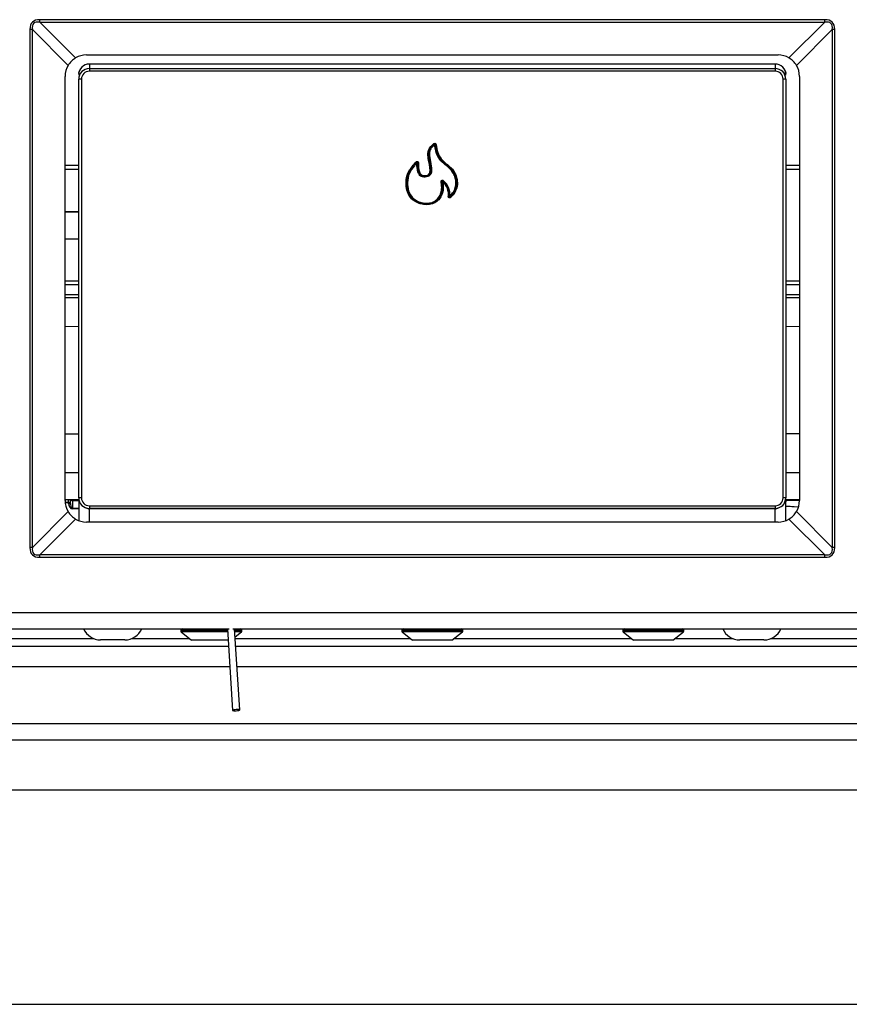
# Model space of a CAD drawing. Units: inches. Extents: x -52 to 60, y -23 to 47.
# Drawn here: x 1 to 7, y 4 to 12 of the extents above; entities that cross this region are included whole.
import ezdxf

# ---------------------------------------------------------------- set-up
doc = ezdxf.new("R2010")
doc.units = ezdxf.units.IN
doc.header["$MEASUREMENT"] = 0

msp = doc.modelspace()

# ---------------------------------------------------------------- linework, layer by layer
at = {"color": 7, "linetype": 'Continuous', "lineweight": 25}
for p, q in [((6.7097, 11.5781), (0.9373, 11.5781)), ((0.9373, 11.5599), (0.9373, 11.5781)), ((0.9373, 11.5599), (6.7097, 11.5599)), ((1.2005, 11.2967), (0.9373, 11.5599)), ((6.7097, 11.5599), (6.4465, 11.2967)), ((6.7097, 11.5599), (6.7097, 11.5781)), ((0.8642, 11.505), (0.8642, 7.6967)), ((0.8825, 11.505), (0.8642, 11.505)), ((0.8825, 7.6967), (0.8825, 11.505)), ((0.8825, 11.505), (1.1456, 11.2419)), ((6.5013, 11.2419), (6.7645, 11.505)), ((6.7645, 11.505), (6.7645, 7.6967)), ((6.7827, 11.505), (6.7645, 11.505)), ((6.7827, 7.6967), (6.7827, 11.505)), ((1.281, 11.3189), (6.366, 11.3189)), ((6.3445, 11.2521), (1.3025, 11.2521)), ((1.1235, 8.0403), (1.1235, 11.1614)), ((1.2235, 11.1703), (1.2235, 11.1697)), ((1.2239, 11.1867), (1.226, 11.1881)), ((1.2239, 11.1867), (1.2246, 11.1862)), ((1.2239, 11.1816), (1.2239, 11.1867)), ((1.3022, 11.219), (1.3022, 11.199)), ((1.3022, 11.219), (6.3447, 11.219)), ((6.3447, 11.199), (1.3022, 11.199)), ((6.3447, 11.219), (6.3447, 11.199)), ((6.4224, 11.1862), (6.423, 11.1867)), ((6.423, 11.1867), (6.423, 11.1816)), ((6.4235, 11.1697), (6.4235, 11.1713)), ((6.5235, 11.1614), (6.5235, 8.0403)), ((1.2435, 11.1402), (1.2235, 11.1402)), ((1.2235, 8.0615), (1.2235, 11.1402)), ((1.2435, 11.1402), (1.2435, 8.0615)), ((6.4235, 11.1402), (6.4035, 11.1402)), ((6.4035, 8.0615), (6.4035, 11.1402)), ((6.4235, 11.1402), (6.4235, 8.0615)), ((3.8356, 10.6666), (3.8386, 10.6627)), ((3.8377, 10.6605), (3.8407, 10.6566)), ((3.8456, 10.6574), (3.8407, 10.6566)), ((3.8513, 10.6603), (3.8465, 10.6595)), ((3.7079, 10.5288), (3.7043, 10.5323)), ((3.7067, 10.526), (3.7079, 10.5288)), ((3.7103, 10.5225), (3.7067, 10.526)), ((3.7103, 10.5225), (3.7152, 10.5227)), ((3.7163, 10.5255), (3.7152, 10.5227)), ((3.7163, 10.5255), (3.7213, 10.5256)), ((3.8884, 10.3858), (3.8933, 10.3866)), ((3.895, 10.3837), (3.8933, 10.3866)), ((3.895, 10.3837), (3.8998, 10.3844)), ((3.903, 10.3882), (3.8998, 10.3844)), ((3.9012, 10.3912), (3.9043, 10.395)), ((3.9012, 10.3912), (3.903, 10.3882)), ((3.9415, 10.2782), (3.9464, 10.2775)), ((3.9528, 10.2803), (3.9479, 10.2808)), ((3.9564, 10.2769), (3.9528, 10.2803)), ((3.9583, 10.2701), (3.9548, 10.2735)), ((1.1235, 10.1671), (1.2235, 10.1671)), ((1.1235, 10.1652), (1.2235, 10.1652)), ((1.2235, 9.9628), (1.1235, 9.9628)), ((1.1235, 9.6564), (1.2235, 9.6564)), ((6.4235, 9.6564), (6.5235, 9.6564)), ((1.2235, 9.629), (1.1235, 9.629)), ((6.5235, 9.629), (6.4235, 9.629)), ((1.2235, 9.3202), (1.1235, 9.3193)), ((6.5235, 9.3193), (6.4235, 9.3202)), ((1.1235, 8.0492), (1.2235, 8.0479)), ((1.1635, 8.0123), (1.1635, 8.0487)), ((1.2435, 8.0615), (1.2235, 8.0615)), ((1.2235, 8.0615), (1.2235, 7.8937)), ((6.4235, 8.0615), (6.4035, 8.0615)), ((6.4235, 7.8937), (6.4235, 8.0615)), ((6.4235, 8.0479), (6.5235, 8.0492)), ((1.1487, 8.0201), (1.1487, 8.0233)), ((1.2235, 8.0376), (1.1782, 8.0381)), ((1.1782, 8.0381), (1.1782, 7.9856)), ((1.1782, 7.9856), (1.2235, 7.985)), ((1.2235, 7.9787), (1.1782, 7.9794)), ((1.3022, 8.0027), (6.3447, 8.0027)), ((1.3022, 8.0027), (1.3022, 7.9827)), ((6.3447, 7.9827), (1.3022, 7.9827)), ((6.3445, 7.9809), (1.3025, 7.9809)), ((6.3447, 8.0027), (6.3447, 7.9827)), ((6.5164, 7.9936), (6.4235, 7.9992)), ((6.5107, 7.9923), (6.4235, 7.9974)), ((1.1456, 7.9598), (0.8825, 7.6967)), ((0.9373, 7.6418), (1.2005, 7.905)), ((6.4465, 7.905), (6.7097, 7.6418)), ((6.7645, 7.6967), (6.5013, 7.9598)), ((6.366, 7.8829), (1.281, 7.8829)), ((0.8825, 7.6967), (0.8642, 7.6967)), ((6.7827, 7.6967), (6.7645, 7.6967)), ((6.7097, 7.6418), (0.9373, 7.6418)), ((0.9373, 7.6236), (0.9373, 7.6418)), ((0.9373, 7.6236), (6.7097, 7.6236)), ((6.7097, 7.6236), (6.7097, 7.6418)), ((-20.114, 7.2181), (27.761, 7.2181)), ((-20.114, 7.0981), (2.3294, 7.0981)), ((2.317, 7.0981), (2.3555, 6.4977)), ((2.3573, 7.0981), (27.761, 7.0981)), ((2.4074, 6.501), (2.3691, 7.0981)), ((1.9745, 7.0881), (1.9745, 7.0793)), ((1.9764, 7.0753), (2.0535, 7.0151)), ((2.373, 7.0381), (2.4206, 7.0753)), ((2.4225, 7.0793), (2.4225, 7.0881)), ((3.5995, 7.0881), (3.5995, 7.0793)), ((3.6014, 7.0753), (3.6785, 7.0151)), ((3.9685, 7.0151), (4.0456, 7.0753)), ((4.0475, 7.0793), (4.0475, 7.0881)), ((5.2245, 7.0881), (5.2245, 7.0793)), ((5.2264, 7.0753), (5.3035, 7.0151)), ((5.5935, 7.0151), (5.6706, 7.0753)), ((5.6725, 7.0793), (5.6725, 7.0881)), ((2.3254, 6.9681), (-1.4739, 6.9681)), ((1.5625, 7.0161), (1.3845, 7.0161)), ((2.0546, 7.0151), (2.0535, 7.0151)), ((2.3224, 7.0151), (2.0546, 7.0151)), ((27.1209, 6.9681), (2.3775, 6.9681)), ((3.6856, 7.0151), (3.6785, 7.0151)), ((3.9685, 7.0151), (3.6856, 7.0151)), ((5.3235, 7.0151), (5.3035, 7.0151)), ((5.5935, 7.0151), (5.3235, 7.0151)), ((6.1135, 7.0161), (6.0845, 7.0161)), ((6.2625, 7.0161), (6.1135, 7.0161)), ((27.6985, 6.3981), (-2.0515, 6.3981)), ((27.5785, 6.2781), (-1.9315, 6.2781)), ((25.7535, 5.9106), (-0.1065, 5.9106)), ((-0.1065, 4.3356), (25.7535, 4.3356))]:
    msp.add_line(p, q, dxfattribs=at)
at = {"color": 8, "linetype": 'Continuous', "lineweight": 25}
for p, q in [((1.3025, 11.2521), (1.3025, 11.219)), ((6.3445, 11.2521), (6.3445, 11.219)), ((1.2235, 10.505), (1.1235, 10.505)), ((6.5235, 10.505), (6.4235, 10.505)), ((1.1235, 10.4789), (1.2235, 10.4789)), ((6.4235, 10.4789), (6.5235, 10.4789)), ((1.1235, 9.5556), (1.2235, 9.5556)), ((1.1235, 9.5351), (1.2235, 9.5351)), ((6.4235, 9.5556), (6.5235, 9.5556)), ((6.4235, 9.5351), (6.5235, 9.5351)), ((1.1235, 8.5316), (1.2235, 8.5329)), ((6.5235, 8.5316), (6.4235, 8.5329)), ((1.1235, 8.2469), (1.2235, 8.2469)), ((6.4235, 8.2469), (6.5235, 8.2469)), ((1.1487, 8.0287), (1.1487, 8.0489)), ((6.427, 8.0446), (6.5235, 8.0446)), ((1.1487, 8.0233), (1.1279, 8.0236)), ((1.3025, 7.8829), (1.3025, 7.9809)), ((6.3445, 7.8829), (6.3445, 7.9809)), ((-3.1085, 7.0261), (1.3333, 7.0261)), ((1.6137, 7.0261), (2.0394, 7.0261)), ((1.9762, 7.0881), (1.9745, 7.0881)), ((1.9762, 7.0793), (1.9745, 7.0793)), ((2.3177, 7.0881), (1.9762, 7.0881)), ((2.3182, 7.0793), (1.9762, 7.0793)), ((1.9781, 7.0753), (1.9764, 7.0753)), ((2.3185, 7.0753), (1.9781, 7.0753)), ((2.4225, 7.0881), (2.3698, 7.0881)), ((2.4225, 7.0793), (2.3703, 7.0793)), ((2.4206, 7.0753), (2.3706, 7.0753)), ((2.3738, 7.0261), (3.6644, 7.0261)), ((3.6105, 7.0881), (3.5995, 7.0881)), ((3.6105, 7.0793), (3.5995, 7.0793)), ((3.6123, 7.0753), (3.6014, 7.0753)), ((4.0475, 7.0881), (3.6105, 7.0881)), ((4.0475, 7.0793), (3.6105, 7.0793)), ((4.0456, 7.0753), (3.6123, 7.0753)), ((3.9826, 7.0261), (5.2894, 7.0261)), ((5.2554, 7.0881), (5.2245, 7.0881)), ((5.2554, 7.0793), (5.2245, 7.0793)), ((5.2571, 7.0753), (5.2264, 7.0753)), ((5.6725, 7.0881), (5.2554, 7.0881)), ((5.6725, 7.0793), (5.2554, 7.0793)), ((5.6706, 7.0753), (5.2571, 7.0753)), ((5.6076, 7.0261), (6.0333, 7.0261)), ((6.3137, 7.0261), (10.7555, 7.0261)), ((2.335, 6.8181), (-1.433, 6.8181)), ((27.08, 6.8181), (2.3871, 6.8181))]:
    msp.add_line(p, q, dxfattribs=at)
at = {"color": 7, "linetype": 'Continuous', "lineweight": 25, "flags": 128}
for points in [[(1.2239, 11.1867), (1.2269, 11.1973), (1.2286, 11.201)], [(6.4184, 11.201), (6.42, 11.1973), (6.423, 11.1867)], [(6.4235, 8.0219), (6.4249, 8.0365), (6.4282, 8.048)], [(1.1487, 8.0233), (1.1516, 8.0232), (1.1544, 8.0227), (1.1569, 8.022), (1.1592, 8.021), (1.161, 8.0198), (1.1624, 8.0185), (1.1632, 8.017), (1.1635, 8.0155)], [(1.1487, 8.0201), (1.1516, 8.02), (1.1544, 8.0195), (1.1569, 8.0188), (1.1592, 8.0178), (1.161, 8.0166), (1.1624, 8.0153), (1.1632, 8.0138), (1.1635, 8.0123)], [(2.3815, 6.4949), (2.3914, 6.4959), (2.3998, 6.4973), (2.4054, 6.4991), (2.4074, 6.5009), (2.4054, 6.5025), (2.3998, 6.5036), (2.3914, 6.504), (2.3815, 6.5037), (2.3715, 6.5028), (2.3631, 6.5013), (2.3575, 6.4995), (2.3555, 6.4977), (2.3575, 6.4961), (2.3631, 6.495), (2.3715, 6.4946), (2.3815, 6.4949)]]:
    msp.add_lwpolyline(points, dxfattribs=at)
at = {"color": 8, "linetype": 'Continuous', "lineweight": 25, "flags": 128}
msp.add_lwpolyline([(1.1265, 8.029), (1.1332, 8.0289), (1.1487, 8.0287)], dxfattribs=at)
at = {"color": 7, "linetype": 'Continuous', "lineweight": 25}
for centre, radius, start, end in [((1.281, 11.1614), 0.1575, 90, 120.74425), ((6.366, 11.1614), 0.1575, 59.25575, 90), ((1.281, 11.1614), 0.1575, 149.25575, 180), ((1.3025, 11.1731), 0.079, 90, 180), ((6.3445, 11.1731), 0.079, 0, 90), ((6.366, 11.1614), 0.1575, 0, 30.74425), ((1.3022, 11.1402), 0.0787, 90, 180), ((1.3022, 11.1402), 0.0587, 90, 180), ((6.3447, 11.1402), 0.0787, 0, 90), ((6.3447, 11.1402), 0.0587, 0, 90), ((3.8406, 10.6562), 0.00514, 13.08723, 123.86101), ((3.7101, 10.522), 0.0052, 7.75515, 129.61877), ((3.9002, 10.3838), 0.00522, 57.42437, 181.40336), ((3.8235, 10.2932), 0.119, 352.73096, 50.07517), ((3.8235, 10.2932), 0.1251, 354.28631, 51.55931), ((3.8235, 10.2932), 0.1239, 352.73096, 50.07517), ((3.8235, 10.2932), 0.13, 354.28631, 51.55931), ((3.9532, 10.281), 0.00524, 182.6642, 307.96547), ((1.281, 8.0403), 0.1575, 180, 210.74425), ((1.3022, 8.0615), 0.0787, 180, 270), ((1.3022, 8.0615), 0.0587, 180, 270), ((6.3447, 8.0615), 0.0587, 270, 0), ((6.3447, 8.0615), 0.0787, 270, 0), ((6.366, 8.0403), 0.1575, 329.25575, 0), ((1.1494, 8.0146), 0.0141, 3.89926, 92.58384), ((0.7676, 8.026), 0.3811, 359.59941, 0.40059), ((0.8751, 7.9825), 0.3031, 359.40789, 0.59211), ((1.281, 8.0403), 0.1575, 239.25575, 270), ((6.366, 8.0403), 0.1575, 270, 300.74425), ((1.3845, 7.1523), 0.1362, 203.44191, 270), ((1.5625, 7.1523), 0.1362, 270, 336.55809), ((1.9845, 7.0881), 0.01, 90, 180), ((2.4125, 7.0881), 0.01, 0, 90), ((3.6095, 7.0881), 0.01, 90, 180), ((4.0375, 7.0881), 0.01, 0, 90), ((5.2345, 7.0881), 0.01, 90, 180), ((5.6625, 7.0881), 0.01, 0, 90), ((6.0845, 7.1523), 0.1362, 203.44191, 270), ((6.2625, 7.1523), 0.1362, 270, 336.55809), ((1.9795, 7.0793), 0.005, 180, 232), ((2.4175, 7.0793), 0.005, 308, 0), ((3.6045, 7.0793), 0.005, 180, 232), ((4.0425, 7.0793), 0.005, 308, 0), ((5.2295, 7.0793), 0.005, 180, 232), ((5.6675, 7.0793), 0.005, 308, 0)]:
    msp.add_arc(centre, radius, start, end, dxfattribs=at)
at = {"color": 8, "linetype": 'Continuous', "lineweight": 25}
for centre, radius, start, end in [((1.1781, 8.0529), 0.0148, 196.46345, 270.44486), ((1.5286, 8.0446), 0.3504, 179.35606, 181.05421)]:
    msp.add_arc(centre, radius, start, end, dxfattribs=at)
at = {"color": 7, "linetype": 'Continuous', "lineweight": 25}
for centre, major_axis, ratio, start_param, end_param in [((2.2055, 10.2369), (-1.3228, 1.3228), 0.167313, 6.117407, 6.448963), ((2.2055, 10.2369), (-1.3136, 1.3136), 0.126501, 6.117407, 6.448963), ((5.4415, 10.2369), (1.3228, 1.3228), 0.167313, 6.117407, 6.448963), ((5.4415, 10.2369), (1.3136, 1.3136), 0.126501, 6.117407, 6.448963), ((1.1787, 8.0204), (0.0004, 0.0411), 0.730293, 1.585795, 3.139138), ((1.1785, 8.0126), (0.0002, 0.027), 0.555883, 1.586218, 3.139561), ((1.3025, 8.0926), (0, -0.1117), 0.707107, 5.949434, 6.283185), ((6.3445, 8.0926), (0, 0.1117), 0.707107, 3.141593, 3.475344), ((2.2055, 8.9648), (-1.3228, -1.3228), 0.167313, 6.117407, 6.448963), ((2.2055, 8.9648), (1.3136, 1.3136), 0.126501, 2.975815, 3.307371), ((5.4415, 8.9648), (1.3228, -1.3228), 0.167313, 6.117407, 6.448963), ((5.4415, 8.9648), (-1.3136, 1.3136), 0.126501, 2.975815, 3.307371)]:
    msp.add_ellipse(centre, major_axis=major_axis, ratio=ratio, start_param=start_param, end_param=end_param, dxfattribs=at)
for points, knots in [([(1.2005, 11.2967), (1.1896, 11.2893), (1.1679, 11.2745), (1.1531, 11.2528), (1.1456, 11.2419)], [0, 0, 0, 0, 0.498321, 1, 1, 1, 1]), ([(6.5013, 11.2419), (6.4939, 11.2527), (6.4791, 11.2744), (6.4574, 11.2893), (6.4465, 11.2967)], [0, 0, 0, 0, 0.498321, 1, 1, 1, 1]), ([(3.8407, 10.6566), (3.8366, 10.6533), (3.8262, 10.645), (3.812, 10.6305), (3.8023, 10.607), (3.8025, 10.5689), (3.8126, 10.5192), (3.8218, 10.4723), (3.8131, 10.4425), (3.804, 10.4307), (3.7897, 10.4225), (3.7714, 10.419), (3.7525, 10.4202), (3.7371, 10.4276), (3.7253, 10.4399), (3.7114, 10.4712), (3.7108, 10.5005), (3.7103, 10.5225)], [0, 0, 0, 0, 0.038474, 0.096704, 0.144586, 0.2184, 0.367259, 0.51649, 0.552496, 0.588355, 0.621207, 0.669977, 0.721267, 0.756197, 0.79112, 0.842143, 1, 1, 1, 1]), ([(3.7152, 10.5227), (3.7153, 10.5206), (3.7159, 10.4993), (3.717, 10.4709), (3.7293, 10.4428), (3.74, 10.4317), (3.7539, 10.4251), (3.7712, 10.424), (3.7878, 10.4271), (3.8007, 10.4345), (3.8087, 10.445), (3.8168, 10.4731), (3.8076, 10.5191), (3.7975, 10.5689), (3.7975, 10.6082), (3.8077, 10.6331), (3.8226, 10.6485), (3.8335, 10.6571), (3.8377, 10.6605)], [0, 0, 0, 0, 0.015283, 0.158629, 0.207231, 0.239219, 0.270984, 0.319338, 0.365524, 0.395263, 0.427402, 0.460832, 0.609629, 0.763883, 0.843175, 0.896612, 0.959648, 1, 1, 1, 1]), ([(3.8386, 10.6627), (3.8301, 10.656), (3.8153, 10.6444), (3.8001, 10.6216), (3.7953, 10.5932), (3.7994, 10.55), (3.8103, 10.5049), (3.8134, 10.4654), (3.8077, 10.4454), (3.8002, 10.4359), (3.7887, 10.4287), (3.7734, 10.4254), (3.7562, 10.4259), (3.7413, 10.4319), (3.731, 10.4427), (3.7188, 10.469), (3.7172, 10.4969), (3.7165, 10.52), (3.7164, 10.5245), (3.7163, 10.5255)], [0, 0, 0, 0, 0.079595, 0.138501, 0.197345, 0.288506, 0.457343, 0.541883, 0.576832, 0.608099, 0.628614, 0.676454, 0.720967, 0.754186, 0.792322, 0.828277, 0.966935, 0.99247, 1, 1, 1, 1]), ([(3.7213, 10.5256), (3.7213, 10.5246), (3.7218, 10.502), (3.7221, 10.4738), (3.735, 10.4457), (3.7441, 10.4361), (3.7574, 10.4308), (3.7729, 10.4304), (3.7866, 10.4333), (3.7968, 10.4396), (3.8033, 10.4479), (3.8084, 10.4662), (3.8052, 10.5047), (3.7944, 10.5497), (3.7903, 10.5937), (3.7954, 10.6235), (3.8114, 10.6475), (3.8269, 10.6597), (3.8356, 10.6666)], [0, 0, 0, 0, 0.0077017, 0.1721958, 0.2061334, 0.2404548, 0.2701489, 0.3119743, 0.3566078, 0.3746769, 0.4019377, 0.4339716, 0.5171416, 0.6904364, 0.7866508, 0.8509896, 0.9158337, 1, 1, 1, 1]), ([(3.8356, 10.6666), (3.8366, 10.6672), (3.8385, 10.6684), (3.842, 10.6689), (3.8453, 10.6682), (3.8481, 10.6665), (3.8502, 10.664), (3.8511, 10.6617), (3.8513, 10.6605), (3.8513, 10.6603)], [0, 0, 0, 0, 0.168811, 0.337902, 0.500312, 0.65695, 0.813376, 0.974823, 1, 1, 1, 1]), ([(3.8377, 10.6605), (3.838, 10.6611), (3.8383, 10.6618), (3.8385, 10.6625), (3.8386, 10.6627)], [0, 0, 0, 0, 0.821322, 1, 1, 1, 1]), ([(3.8386, 10.6627), (3.8391, 10.663), (3.8401, 10.6637), (3.8419, 10.6641), (3.8436, 10.6638), (3.845, 10.6628), (3.846, 10.6615), (3.8464, 10.6603), (3.8464, 10.6596), (3.8465, 10.6595)], [0, 0, 0, 0, 0.1758836, 0.3440756, 0.5002553, 0.6508478, 0.8059903, 0.973293, 1, 1, 1, 1]), ([(3.9528, 10.2803), (3.9598, 10.2878), (3.9767, 10.3061), (3.9953, 10.3421), (3.9986, 10.3842), (3.9915, 10.4235), (3.9725, 10.4627), (3.937, 10.4967), (3.8956, 10.5296), (3.8532, 10.5803), (3.8455, 10.6273), (3.8407, 10.6566)], [0, 0, 0, 0, 0.069941, 0.169574, 0.269151, 0.352388, 0.439812, 0.560851, 0.682643, 0.802358, 1, 1, 1, 1]), ([(3.8465, 10.6595), (3.8464, 10.6594), (3.8461, 10.6587), (3.8458, 10.658), (3.8456, 10.6574)], [0, 0, 0, 0, 0.17844, 1, 1, 1, 1]), ([(3.8456, 10.6574), (3.8503, 10.6286), (3.8578, 10.5824), (3.8996, 10.5327), (3.9408, 10.4999), (3.9767, 10.4655), (3.9963, 10.4251), (4.0036, 10.3844), (4.0001, 10.3407), (3.9828, 10.3073), (3.9664, 10.2875), (3.9592, 10.2799), (3.9564, 10.2769)], [0, 0, 0, 0, 0.192138, 0.30857, 0.427059, 0.549557, 0.63936, 0.724513, 0.826689, 0.929351, 0.971911, 1, 1, 1, 1]), ([(3.9548, 10.2735), (3.9628, 10.2819), (3.9817, 10.302), (4.0021, 10.3422), (4.0048, 10.3878), (3.997, 10.4248), (3.9805, 10.4613), (3.9419, 10.5028), (3.8871, 10.5406), (3.8556, 10.6017), (3.8496, 10.6397), (3.8465, 10.6595)], [0, 0, 0, 0, 0.0771069, 0.1830295, 0.2917141, 0.3740479, 0.4320215, 0.5562322, 0.7449018, 0.8670607, 1, 1, 1, 1]), ([(3.8513, 10.6603), (3.8544, 10.6408), (3.8603, 10.6036), (3.8912, 10.5435), (3.9458, 10.506), (3.9847, 10.464), (4.0017, 10.4263), (4.0098, 10.3881), (4.007, 10.3409), (3.9859, 10.2994), (3.9664, 10.2787), (3.9583, 10.2701)], [0, 0, 0, 0, 0.1299815, 0.2468221, 0.4321079, 0.5583458, 0.6178099, 0.7019609, 0.8132912, 0.9222442, 1, 1, 1, 1]), ([(3.8998, 10.3844), (3.9017, 10.3715), (3.9056, 10.344), (3.9006, 10.3032), (3.8836, 10.2673), (3.8588, 10.2395), (3.8224, 10.2206), (3.7809, 10.2153), (3.7438, 10.2206), (3.71, 10.2322), (3.6775, 10.2519), (3.6479, 10.2892), (3.6302, 10.3408), (3.6289, 10.4021), (3.6495, 10.4731), (3.6843, 10.5107), (3.7043, 10.5323)], [0, 0, 0, 0, 0.059353, 0.125959, 0.183026, 0.237632, 0.2922, 0.365424, 0.423901, 0.460905, 0.527145, 0.593411, 0.673034, 0.77051, 0.868313, 1, 1, 1, 1]), ([(3.7079, 10.5288), (3.7059, 10.5268), (3.6861, 10.5063), (3.6532, 10.4678), (3.6338, 10.4015), (3.6351, 10.3417), (3.6522, 10.2917), (3.6808, 10.2556), (3.7122, 10.2367), (3.7449, 10.2254), (3.7808, 10.2203), (3.8208, 10.2254), (3.8557, 10.2434), (3.8795, 10.2701), (3.8958, 10.3046), (3.9007, 10.3442), (3.8968, 10.3709), (3.895, 10.3837)], [0, 0, 0, 0, 0.013232, 0.133588, 0.231802, 0.329836, 0.409451, 0.475199, 0.541114, 0.57811, 0.636592, 0.709427, 0.763124, 0.816967, 0.873596, 0.93983, 1, 1, 1, 1]), ([(3.8933, 10.3866), (3.8949, 10.3759), (3.8987, 10.3513), (3.897, 10.3135), (3.8829, 10.2781), (3.8615, 10.2502), (3.8312, 10.2307), (3.7898, 10.2212), (3.7451, 10.2253), (3.7142, 10.2376), (3.688, 10.2532), (3.6634, 10.2757), (3.6403, 10.3233), (3.6331, 10.3834), (3.6465, 10.4506), (3.6785, 10.4963), (3.7004, 10.5193), (3.7067, 10.526)], [0, 0, 0, 0, 0.050843, 0.1172, 0.175857, 0.227984, 0.280556, 0.342232, 0.425347, 0.488269, 0.496913, 0.56947, 0.641171, 0.742237, 0.849929, 0.95655, 1, 1, 1, 1]), ([(3.7103, 10.5225), (3.704, 10.516), (3.6825, 10.4934), (3.6512, 10.4487), (3.6382, 10.3832), (3.6451, 10.3248), (3.6674, 10.2788), (3.6911, 10.2571), (3.7164, 10.242), (3.7462, 10.2302), (3.7894, 10.2262), (3.8292, 10.2352), (3.8581, 10.2539), (3.8785, 10.2806), (3.8921, 10.3146), (3.8937, 10.3513), (3.89, 10.3753), (3.8884, 10.3858)], [0, 0, 0, 0, 0.044449, 0.151963, 0.26028, 0.361826, 0.433286, 0.505202, 0.513807, 0.576661, 0.659726, 0.720852, 0.77242, 0.823871, 0.882067, 0.948217, 1, 1, 1, 1]), ([(3.7043, 10.5323), (3.7053, 10.5331), (3.7071, 10.5347), (3.7107, 10.5357), (3.7141, 10.5354), (3.7171, 10.5341), (3.7194, 10.5318), (3.7209, 10.5289), (3.7211, 10.5268), (3.7213, 10.5256)], [0, 0, 0, 0, 0.155583, 0.311614, 0.456317, 0.589991, 0.720597, 0.855988, 1, 1, 1, 1]), ([(3.7079, 10.5288), (3.7084, 10.5293), (3.7093, 10.5303), (3.711, 10.5309), (3.7123, 10.531), (3.7133, 10.5308), (3.714, 10.5305), (3.7148, 10.5299), (3.7156, 10.529), (3.7163, 10.5274), (3.7163, 10.5262), (3.7163, 10.5255)], [0, 0, 0, 0, 0.167197, 0.323824, 0.427196, 0.460136, 0.574091, 0.5831, 0.707481, 0.844864, 1, 1, 1, 1]), ([(3.8884, 10.3858), (3.8884, 10.387), (3.8882, 10.3895), (3.8895, 10.393), (3.8918, 10.3956), (3.8947, 10.3971), (3.8978, 10.3976), (3.901, 10.397), (3.9032, 10.3959), (3.9042, 10.3951), (3.9043, 10.395)], [0, 0, 0, 0, 0.154335, 0.309173, 0.451218, 0.581093, 0.707453, 0.838546, 0.980445, 1, 1, 1, 1]), ([(3.9012, 10.3912), (3.9012, 10.3912), (3.9006, 10.3917), (3.8995, 10.3924), (3.8978, 10.3929), (3.8966, 10.3928), (3.8956, 10.3925), (3.895, 10.3922), (3.8942, 10.3915), (3.8935, 10.3904), (3.893, 10.3886), (3.8932, 10.3873), (3.8933, 10.3866)], [0, 0, 0, 0, 0.02162, 0.174211, 0.306422, 0.425682, 0.43883, 0.544092, 0.57835, 0.67716, 0.832828, 1, 1, 1, 1]), ([(3.9583, 10.2701), (3.9573, 10.2692), (3.9553, 10.2675), (3.9516, 10.2664), (3.948, 10.2667), (3.9451, 10.2682), (3.943, 10.2704), (3.9417, 10.2733), (3.9413, 10.276), (3.9414, 10.2776), (3.9415, 10.2782)], [0, 0, 0, 0, 0.154342, 0.309324, 0.447426, 0.568715, 0.684319, 0.80499, 0.938667, 1, 1, 1, 1]), ([(3.9548, 10.2735), (3.9542, 10.2729), (3.9532, 10.2719), (3.9514, 10.2711), (3.95, 10.271), (3.949, 10.2712), (3.9483, 10.2715), (3.9475, 10.2721), (3.9468, 10.273), (3.9462, 10.2747), (3.9462, 10.2763), (3.9463, 10.2772), (3.9464, 10.2775)], [0, 0, 0, 0, 0.169434, 0.326448, 0.412829, 0.453828, 0.535618, 0.560854, 0.666901, 0.787212, 0.931267, 1, 1, 1, 1]), ([(3.9464, 10.2775), (3.9467, 10.2783), (3.9473, 10.2794), (3.9478, 10.2804), (3.9479, 10.2808)], [0, 0, 0, 0, 0.6921359, 1, 1, 1, 1]), ([(3.9564, 10.2769), (3.9562, 10.2765), (3.9557, 10.2754), (3.9552, 10.2743), (3.9548, 10.2735)], [0, 0, 0, 0, 0.307772, 1, 1, 1, 1]), ([(1.1456, 7.9598), (1.153, 7.949), (1.1679, 7.9273), (1.1896, 7.9124), (1.2005, 7.905)], [0, 0, 0, 0, 0.498321, 1, 1, 1, 1]), ([(6.4465, 7.905), (6.4573, 7.9124), (6.479, 7.9272), (6.4939, 7.9489), (6.5013, 7.9598)], [0, 0, 0, 0, 0.498321, 1, 1, 1, 1])]:
    msp.add_open_spline(points, degree=3, knots=knots, dxfattribs=at)

doc.saveas('drawing.dxf')
